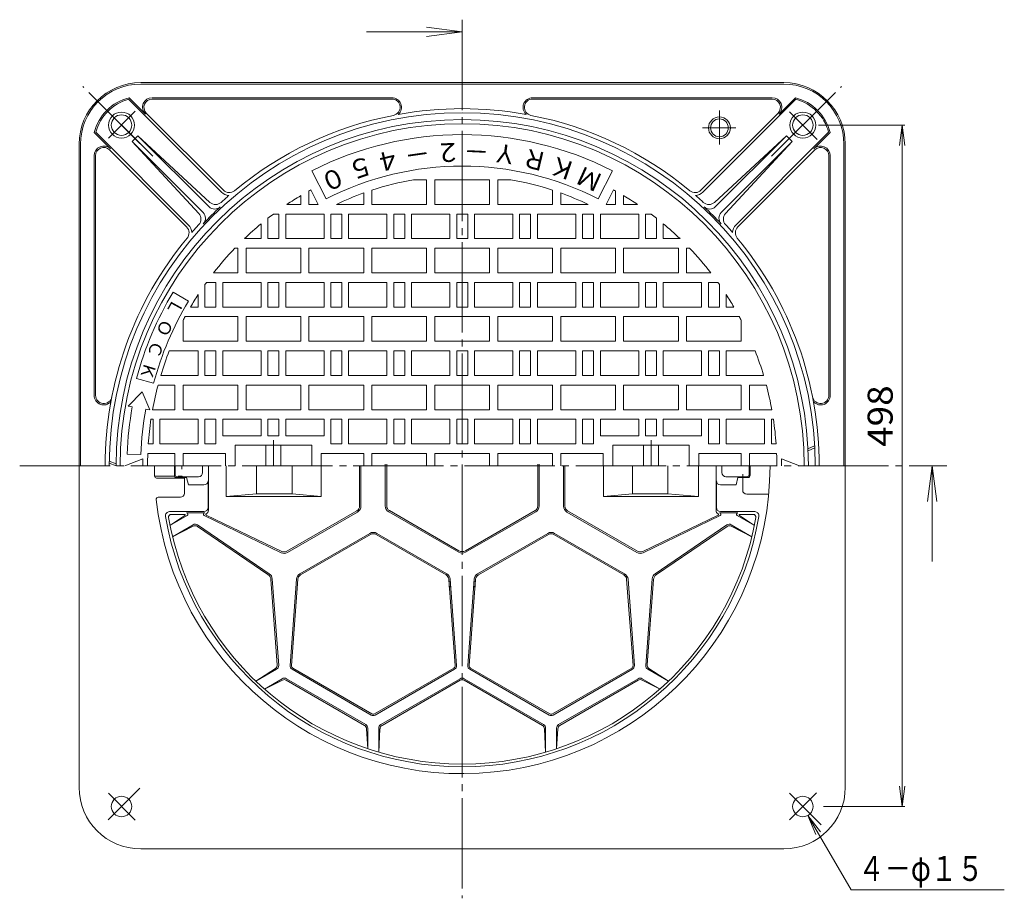
# Model space of a CAD drawing. Units: millimetres. Extents: x -323 to 539, y -697 to 610.
# Drawn here: x -323 to 396, y -32 to 610 of the extents above; entities that cross this region are included whole.
import ezdxf

# ---------------------------------------------------------------- set-up
doc = ezdxf.new("R2010")
doc.units = ezdxf.units.MM
doc.header["$LTSCALE"] = 6
doc.linetypes.add('JWW_CENTER2', pattern=[13.546667, 11.006667, -0.846667, 0.846667, -0.846667])
doc.linetypes.add('JWW_HOJO', pattern=[1.693333, -1.27, 0.423333])
for name, color, linetype in [('その他', 7, 'Continuous'), ('仕上', 7, 'Continuous'), ('寸法', 7, 'Continuous'), ('躯体', 7, 'Continuous'), ('通り芯', 7, 'Continuous')]:
    doc.layers.add(name, color=color, linetype=linetype)
doc.styles.add('ＭＳ ゴシック', font='txt', dxfattribs={"height": 1})

msp = doc.modelspace()

# ---------------------------------------------------------------- linework, layer by layer
at = {"layer": 'その他', "color": 7, "linetype": 'Continuous', "lineweight": 9}
for p, q in [((0, 600.75), (-70, 600.75)), ((0, 600.75), (-26.03, 604.18)), ((0, 600.75), (-26.03, 597.33)), ((260.42, 532.66), (323.43, 532.66)), ((321.63, 532.66), (319.67, 517.78)), ((321.63, 532.66), (321.63, 34.66)), ((321.63, 532.66), (323.58, 517.78)), ((343.55, 283.66), (340.12, 257.63)), ((343.55, 283.66), (343.55, 213.66)), ((343.55, 283.66), (346.97, 257.63)), ((321.63, 34.66), (319.67, 49.53)), ((321.63, 34.66), (323.58, 49.53)), ((264, 34.66), (323.43, 34.66)), ((252.75, 28.16), (261.88, 16.26)), ((252.75, 28.16), (258.49, 14.3)), ((252.75, 28.16), (284.22, -26.34)), ((284.22, -26.34), (396.24, -26.34))]:
    msp.add_line(p, q, dxfattribs=at)
at = {"layer": '仕上', "color": 3, "linetype": 'Continuous', "lineweight": 9}
for p, q in [((-210.4, 276.54), (-210.4, 283.66)), ((-209.79, 277.16), (-209.79, 283.66)), ((-189.79, 278.66), (-189.79, 283.66)), ((-185.53, 251.16), (-185.53, 283.66)), ((-172.61, 261.16), (-172.61, 283.66)), ((-150.32, 263.16), (-150.32, 283.66)), ((-124.4, 263.16), (-124.4, 283.66)), ((-103.2, 261.16), (-103.2, 283.66)), ((-75, 254.21), (-75, 283.66)), ((-74, 254.21), (-74, 283.66)), ((-56.21, 254.33), (-56.21, 284.93)), ((-55.21, 254.33), (-55.21, 284.93)), ((55.21, 254.33), (55.21, 284.93)), ((56.21, 254.33), (56.21, 284.93)), ((74, 254.21), (74, 283.66)), ((75, 254.21), (75, 283.66)), ((103.2, 261.16), (103.2, 283.66)), ((124.4, 263.16), (124.4, 283.66)), ((150.32, 263.16), (150.32, 283.66)), ((172.61, 261.16), (172.61, 283.66)), ((185.53, 251.16), (185.53, 283.66)), ((189.79, 278.66), (189.79, 283.66)), ((209.79, 277.16), (209.79, 283.66)), ((210.4, 276.54), (210.4, 283.66)), ((-208.9, 275.04), (-201.4, 275.04)), ((-208.29, 275.66), (-192.79, 275.66)), ((-201.4, 275.04), (-200.14, 269.66)), ((208.29, 275.66), (192.79, 275.66)), ((201.4, 275.04), (200.14, 269.66)), ((208.9, 275.04), (201.4, 275.04)), ((-188.79, 269.66), (-200.14, 269.66)), ((-185.79, 253.16), (-185.79, 272.66)), ((185.79, 253.16), (185.79, 272.66)), ((188.79, 269.66), (200.14, 269.66)), ((-150.32, 263.16), (-172.61, 261.16)), ((-103.2, 261.16), (-172.61, 261.16)), ((-124.4, 263.16), (-150.32, 263.16)), ((-124.4, 263.16), (-103.2, 261.16)), ((124.4, 263.16), (103.2, 261.16)), ((103.2, 261.16), (172.61, 261.16)), ((124.4, 263.16), (150.32, 263.16)), ((150.32, 263.16), (172.61, 261.16)), ((-188.79, 250.16), (-213.91, 250.16)), ((-200.99, 247.29), (-213.59, 240.02)), ((-202.68, 247.24), (-213.59, 240.02)), ((-202.96, 248.16), (-212.72, 248.16)), ((-188.12, 249.16), (-201.49, 249.16)), ((-188.55, 247.26), (-132.38, 220.14)), ((-187.05, 247.64), (-131.95, 221.04)), ((-128.21, 221.18), (-77, 250.75)), ((-127.71, 220.32), (-76.5, 249.88)), ((-53.71, 250), (-2.5, 220.44)), ((-53.21, 250.87), (-2.5, 221.59)), ((53.21, 250.87), (2.5, 221.59)), ((53.71, 250), (2.5, 220.44)), ((127.71, 220.32), (76.5, 249.88)), ((128.21, 221.18), (77, 250.75)), ((187.05, 247.64), (131.95, 221.04)), ((188.55, 247.26), (132.38, 220.14)), ((188.12, 249.16), (201.49, 249.16)), ((188.79, 250.16), (213.91, 250.16)), ((200.99, 247.29), (213.59, 240.02)), ((202.68, 247.24), (213.59, 240.02)), ((202.96, 248.16), (212.72, 248.16)), ((-196.63, 240.57), (-211.75, 231.84)), ((-196.62, 239.53), (-211.75, 231.84)), ((-141.96, 204.21), (-193.58, 239.33)), ((-193.44, 240.45), (-141, 204.76)), ((193.44, 240.45), (141, 204.76)), ((141.96, 204.21), (193.58, 239.33)), ((196.62, 239.53), (211.75, 231.84)), ((196.63, 240.57), (211.75, 231.84)), ((-118.71, 204.73), (-67.5, 234.29)), ((-118.21, 203.86), (-67, 233.43)), ((-63, 233.43), (-11.79, 203.86)), ((-11.29, 204.73), (-62.5, 234.29)), ((11.29, 204.73), (62.5, 234.29)), ((63, 233.43), (11.79, 203.86)), ((118.21, 203.86), (67, 233.43)), ((118.71, 204.73), (67.5, 234.29)), ((-135.17, 138.17), (-139.78, 200.44)), ((-134.14, 137.73), (-138.82, 201)), ((-125.86, 137.73), (-121.2, 200.77)), ((-124.86, 137.66), (-120.2, 200.69)), ((-9.8, 200.69), (-9.21, 192.66)), ((-9.8, 200.69), (-5.14, 137.66)), ((-8.2, 192.66), (-8.8, 200.77)), ((-4.14, 137.73), (-8.8, 200.77)), ((4.14, 137.73), (8.8, 200.77)), ((9.8, 200.69), (5.14, 137.66)), ((8.2, 192.66), (8.8, 200.77)), ((9.8, 200.69), (9.21, 192.66)), ((124.86, 137.66), (120.2, 200.69)), ((125.86, 137.73), (121.2, 200.77)), ((134.14, 137.73), (138.82, 201)), ((135.17, 138.17), (139.78, 200.44)), ((-136.53, 135.44), (-150.75, 126.18)), ((-135.63, 134.91), (-150.75, 126.18)), ((-66.5, 101.5), (-124.37, 134.91)), ((-66, 102.37), (-123.87, 135.78)), ((-6.13, 135.78), (-64, 102.37)), ((-5.63, 134.91), (-63.5, 101.5)), ((5.63, 134.91), (63.5, 101.5)), ((6.13, 135.78), (64, 102.37)), ((66, 102.37), (123.87, 135.78)), ((66.5, 101.5), (124.37, 134.91)), ((135.63, 134.91), (150.75, 126.18)), ((136.53, 135.44), (150.75, 126.18)), ((-131.5, 128.06), (-144.59, 120.5)), ((-131.44, 127.05), (-144.59, 120.5)), ((-71.4, 93.94), (-128.6, 126.97)), ((-70.5, 94.57), (-128.5, 128.06)), ((-1.5, 128.06), (-59.5, 94.57)), ((-1.5, 126.91), (-58.59, 93.94)), ((1.5, 128.06), (59.5, 94.57)), ((1.5, 126.91), (58.59, 93.94)), ((70.5, 94.57), (128.5, 128.06)), ((71.4, 93.94), (128.6, 126.97)), ((131.44, 127.05), (144.59, 120.5)), ((131.5, 128.06), (144.59, 120.5)), ((-69.9, 91.52), (-69, 76.86)), ((-69, 91.98), (-69, 76.86)), ((-61, 91.98), (-61, 74.36)), ((-60.09, 91.51), (-61, 74.36)), ((60.09, 91.51), (61, 74.36)), ((61, 91.98), (61, 74.36)), ((69, 91.98), (69, 76.86)), ((69.9, 91.52), (69, 76.86))]:
    msp.add_line(p, q, dxfattribs=at)
for centre, radius, start, end in [((-208.9, 276.54), 1.5, 180, 270), ((-208.29, 277.16), 1.5, 180, 270), ((-192.79, 278.66), 3, 270, 359.99883), ((192.79, 278.66), 3, 180.00117, 270), ((208.29, 277.16), 1.5, 270, 0), ((208.9, 276.54), 1.5, 270, 0), ((-188.79, 272.66), 3, 270, 0), ((188.79, 272.66), 3, 180, 270), ((-188.79, 253.16), 3, 270, 0), ((-79, 254.21), 4, 300.00003, 0), ((-79, 254.21), 5, 300.00003, 0), ((-51.21, 254.33), 5, 180, 240.00011), ((-51.21, 254.33), 4, 180, 240.00004), ((51.21, 254.33), 4, 299.99996, 0), ((51.21, 254.33), 5, 299.99989, 0), ((79, 254.21), 5, 180, 239.99997), ((79, 254.21), 4, 180, 239.99997), ((188.79, 253.16), 3, 180, 270), ((-213.91, 247.16), 3, 90, 189.68297), ((0, 283.66), 220, 189.68335, 350.31665), ((-212.72, 246.16), 2, 90, 189.99782), ((0, 283.66), 218, 189.99785, 350.00215), ((-202.96, 247.66), 0.5, 303.51509, 90), ((-201.49, 248.16), 1, 300.00029, 90), ((-188.12, 248.16), 1, 90, 244.23067), ((-186.84, 248.09), 0.5, 118.93687, 244.23067), ((-188.53, 251.16), 3, 298.93858, 0), ((188.53, 251.16), 3, 180, 241.06142), ((186.84, 248.09), 0.5, 295.76933, 61.06313), ((188.12, 248.16), 1, 295.76933, 90), ((201.49, 248.16), 1, 90, 239.99971), ((202.96, 247.66), 0.5, 90, 236.48491), ((212.72, 246.16), 2, 350.00218, 90), ((213.91, 247.16), 3, 350.31703, 90), ((-195.13, 237.97), 3, 55.76633, 119.99986), ((-195.27, 236.85), 3, 55.7673, 116.94124), ((195.13, 237.97), 3, 60.00014, 124.23367), ((195.27, 236.85), 3, 63.05876, 124.2327), ((-65, 229.96), 5, 59.99997, 120.00003), ((-65, 229.96), 4, 59.99997, 120.00003), ((65, 229.96), 5, 59.99997, 120.00003), ((65, 229.96), 4, 59.99997, 120.00003), ((-130.21, 224.65), 5, 244.23289, 299.99942), ((-130.21, 224.65), 4, 244.23289, 299.99942), ((0, 225.92), 5, 239.99997, 300.00003), ((0, 224.77), 5, 239.99997, 300.00003), ((130.21, 224.65), 5, 240.00058, 295.76711), ((130.21, 224.65), 4, 240.00058, 295.76711), ((-144.77, 200.07), 5, 4.23364, 55.7673), ((-143.81, 200.63), 5, 4.23364, 55.76671), ((-116.21, 200.4), 5, 120.00003, 175.76636), ((-116.21, 200.4), 4, 120.00003, 175.76636), ((-13.79, 200.4), 4, 4.23364, 59.99997), ((-13.79, 200.4), 4, 4.23364, 59.99997), ((-13.79, 200.4), 4, 4.23364, 59.99997), ((-13.79, 200.4), 4, 4.23364, 59.99997), ((-13.79, 200.4), 5, 4.23364, 59.99997), ((-13.79, 200.4), 5, 4.23364, 59.99997), ((-13.79, 200.4), 5, 4.23364, 59.99997), ((-13.79, 200.4), 5, 4.23364, 59.99997), ((13.79, 200.4), 5, 120.00003, 175.76636), ((13.79, 200.4), 5, 120.00003, 175.76636), ((13.79, 200.4), 5, 120.00003, 175.76636), ((13.79, 200.4), 5, 120.00003, 175.76636), ((13.79, 200.4), 4, 120.00003, 175.76636), ((13.79, 200.4), 4, 120.00003, 175.76636), ((13.79, 200.4), 4, 120.00003, 175.76636), ((13.79, 200.4), 4, 120.00003, 175.76636), ((116.21, 200.4), 4, 4.23364, 59.99997), ((116.21, 200.4), 5, 4.23364, 59.99997), ((143.81, 200.63), 5, 124.23329, 175.76636), ((144.77, 200.07), 5, 124.2327, 175.76636), ((-138.17, 137.95), 3, 303.05829, 4.23343), ((-137.13, 137.51), 3, 299.99927, 4.23225), ((-122.87, 137.51), 3, 175.76775, 240.00073), ((-122.87, 137.51), 2, 175.76775, 240.00073), ((-7.13, 137.51), 2, 299.99927, 4.23225), ((-7.13, 137.51), 3, 299.99927, 4.23225), ((7.13, 137.51), 3, 175.76775, 240.00073), ((7.13, 137.51), 2, 175.76775, 240.00073), ((122.87, 137.51), 2, 299.99927, 4.23225), ((122.87, 137.51), 3, 299.99927, 4.23225), ((137.13, 137.51), 3, 175.76775, 240.00073), ((138.17, 137.95), 3, 175.76657, 236.94171), ((-130, 125.46), 3, 60.00014, 119.99986), ((-130.1, 124.37), 3, 59.99971, 116.48105), ((0, 125.46), 3, 60.00014, 119.99986), ((0, 124.31), 3, 60.00014, 119.99986), ((130, 125.46), 3, 60.00014, 119.99986), ((130.1, 124.37), 3, 63.51895, 120.00029), ((-65, 104.1), 3, 240.00014, 299.99986), ((-65, 104.1), 2, 240.00014, 299.99986), ((65, 104.1), 3, 240.00014, 299.99986), ((65, 104.1), 2, 240.00014, 299.99986), ((-72.9, 91.34), 3, 3.51819, 60.00014), ((-72, 91.98), 3, 0, 59.99971), ((-58, 91.98), 3, 120.00029, 180), ((-57.09, 91.35), 3, 119.99986, 176.95045), ((57.09, 91.35), 3, 3.04955, 60.00014), ((58, 91.98), 3, 0, 59.99971), ((72, 91.98), 3, 120.00029, 180), ((72.9, 91.34), 3, 119.99986, 176.48181)]:
    msp.add_arc(centre, radius, start, end, dxfattribs=at)
at = {"layer": '躯体', "color": 2, "linetype": 'Continuous', "lineweight": 9}
for p, q in [((-235, 563.66), (235, 563.66)), ((235, 562.66), (-235, 562.66)), ((-175.95, 483.64), (-243.8, 551.5)), ((-231.59, 540.71), (-243.5, 552.61)), ((-226.64, 552.66), (-51.43, 552.66)), ((-226.64, 551.66), (-51.43, 551.66)), ((51.43, 552.66), (226.64, 552.66)), ((51.43, 551.66), (226.64, 551.66)), ((175.95, 483.64), (243.8, 551.5)), ((231.59, 540.71), (243.5, 552.61)), ((-230.89, 541.41), (-174.53, 485.06)), ((174.53, 485.06), (230.89, 541.41)), ((-257.05, 515.25), (-268.95, 527.15)), ((-199.99, 459.6), (-267.84, 527.46)), ((199.99, 459.6), (267.84, 527.46)), ((257.05, 515.25), (268.95, 527.15)), ((-280, 48.66), (-280, 518.66)), ((-279, 518.66), (-279, 283.66)), ((-236.98, 524.88), (-241.22, 520.64)), ((-241.22, 520.64), (-192.54, 468.02)), ((-189.4, 468.81), (-241.22, 520.64)), ((-236.98, 524.88), (-184.36, 476.19)), ((-185.15, 473.05), (-236.98, 524.88)), ((236.98, 524.88), (184.36, 476.19)), ((185.15, 473.05), (236.98, 524.88)), ((189.4, 468.81), (241.22, 520.64)), ((241.22, 520.64), (192.54, 468.02)), ((241.22, 520.64), (236.98, 524.88)), ((279, 518.66), (279, 283.66)), ((280, 518.66), (280, 48.66)), ((-201.4, 458.19), (-257.76, 514.54)), ((-257.05, 515.25), (-257.16, 515.36)), ((257.76, 514.54), (201.4, 458.19)), ((257.05, 515.25), (257.16, 515.36)), ((-269, 335.09), (-269, 510.3)), ((-268, 335.09), (-268, 510.3)), ((268, 510.3), (268, 335.09)), ((269, 510.3), (269, 335.09)), ((252.69, 296.16), (257.59, 298.15)), ((252.76, 294.66), (257.67, 296.66)), ((-253, 283.66), (-257.99, 285.66)), ((-253, 285.16), (-257.98, 287.15)), ((-210.35, 276.16), (-224.87, 276.16)), ((-203, 274.66), (-223.37, 274.66)), ((-203, 274.66), (-203.52, 275.04)), ((-203, 263.66), (-203, 274.66)), ((205, 265.91), (205, 275.04)), ((-206, 260.66), (-222.15, 260.66)), ((208, 262.91), (223.6, 262.91)), ((235, 3.66), (-235, 3.66))]:
    msp.add_line(p, q, dxfattribs=at)
at = {"layer": '躯体', "color": 2, "linetype": 'JWW_CENTER2', "lineweight": 9}
for p, q in [((-226.17, 509.83), (-277.27, 560.92)), ((226.17, 509.83), (277.27, 560.92)), ((-258.76, 542.41), (-235.52, 519.18)), ((-258.65, 523), (-238.95, 542.71)), ((188, 518.37), (188, 543.26)), ((239.35, 542.31), (259.48, 522.18)), ((199.94, 530.66), (175.7, 530.66)), ((-258.76, 24.9), (-235.52, 48.13)), ((-258.65, 44.31), (-238.95, 24.6)), ((239.24, 44.41), (262.48, 21.18)), ((239.35, 25), (259.05, 44.71))]:
    msp.add_line(p, q, dxfattribs=at)
at = {"layer": '躯体', "color": 2, "linetype": 'JWW_HOJO', "lineweight": 9}
for p, q in [((-205, 283.66), (-205, 276.16)), ((205, 275.04), (205, 283.66)), ((-205, 276.16), (-210.35, 276.16)), ((-203.52, 275.04), (-205, 276.16))]:
    msp.add_line(p, q, dxfattribs=at)
at = {"layer": '躯体', "color": 2, "linetype": 'Continuous', "lineweight": 9}
for centre, radius in [((-249, 532.66), 9.5), ((-249, 532.66), 7.5), ((249, 532.66), 9.5), ((249, 532.66), 7.5), ((188, 530.66), 8), ((188, 530.66), 6.5), ((-249, 34.66), 7.5), ((249, 34.66), 7.5)]:
    msp.add_circle(centre, radius, dxfattribs=at)
for centre, radius, start, end in [((-235, 518.66), 45, 90, 180), ((-235, 518.66), 44, 90, 180), ((235, 518.66), 45, 0, 90), ((235, 518.66), 44, 0, 90), ((-235, 518.66), 35, 104.05025, 165.94952), ((-235, 518.66), 34, 105.00009, 165.00006), ((-226.64, 545.66), 7, 90, 225), ((-226.64, 545.66), 6, 90, 225), ((-51.43, 545.66), 7, 311.72054, 90), ((-51.43, 545.66), 6, 281.10501, 90), ((51.43, 545.66), 7, 90, 228.27946), ((51.43, 545.66), 6, 90, 258.89499), ((226.64, 545.66), 7, 315, 90), ((226.64, 545.66), 6, 315, 90), ((235, 518.66), 35, 14.05025, 75.94978), ((235, 518.66), 34, 15.00009, 75.00006), ((0, 283.66), 258, 0, 180), ((-226.64, 545.66), 8, 224.99962, 225), ((0, 283.66), 261, 101.10567, 129.62732), ((0, 283.66), 261, 79.67696, 100.32306), ((0, 283.66), 261, 50.37267, 78.8943), ((226.64, 545.66), 8, 315, 315.00038), ((0, 283.66), 253, 0, 180), ((-262, 510.3), 7, 45, 180), ((-262, 510.3), 6, 45, 180), ((-262, 510.3), 8, 45, 45.00038), ((262, 510.3), 8, 134.99962, 135), ((262, 510.3), 7, 0, 135), ((262, 510.3), 6, 0, 135), ((-170.29, 489.3), 8, 225, 268.78775), ((-170.29, 489.3), 6, 225, 309.62787), ((170.29, 489.3), 6, 230.37213, 315), ((170.29, 489.3), 8, 271.21065, 315), ((-180.28, 480.6), 6, 227.22507, 312.47195), ((0, 283.66), 261, 130.77586, 132.47157), ((0, 283.66), 261, 47.52843, 49.22417), ((180.29, 480.6), 6, 227.52805, 312.77493), ((-196.94, 463.94), 6, 317.52805, 42.77493), ((-193.64, 464.57), 6, 316.9462, 45), ((0, 283.66), 259, 133.05374, 136.94624), ((-180.91, 477.29), 6, 225, 313.0538), ((180.91, 477.29), 6, 226.9462, 315), ((0, 283.66), 259, 43.05374, 46.94624), ((193.64, 464.57), 6, 135, 223.0538), ((196.94, 463.94), 6, 137.22507, 222.47195), ((-205.65, 453.95), 6, 320.37213, 45), ((-205.65, 453.95), 8, 1.21065, 45), ((0, 283.66), 261, 137.52843, 139.22417), ((0, 283.66), 261, 40.77586, 42.47157), ((205.65, 453.95), 8, 135, 178.78775), ((205.65, 453.95), 6, 135, 219.62787), ((0, 283.66), 261, 140.37267, 180), ((0, 283.66), 261, 0, 39.62732), ((-262, 335.09), 7, 180, 318.27946), ((-262, 335.09), 6, 180, 348.89499), ((262, 335.09), 6, 191.10501, 0), ((262, 335.09), 7, 221.72054, 0), ((0, 283.66), 225, 180, 181.92305), ((0, 283.66), 225, 186.2934, 0), ((-223.37, 276.16), 1.5, 180, 270), ((-222.15, 259.16), 1.5, 90, 186.29323), ((-206, 263.66), 3, 270, 0), ((208, 265.91), 3, 180, 270), ((223.6, 261.41), 1.5, 72.96227, 90), ((-235, 48.66), 45, 180, 270), ((235, 48.66), 45, 270, 0)]:
    msp.add_arc(centre, radius, start, end, dxfattribs=at)
at = {"layer": '通り芯', "color": 3, "linetype": 'JWW_CENTER2', "lineweight": 9}
for p, q in [((0, 609.68), (0, -32.44)), ((-138, 302.4), (-138, 283.66)), ((138, 302.4), (138, 283.66)), ((-323.45, 283.66), (354.25, 283.66))]:
    msp.add_line(p, q, dxfattribs=at)
at = {"layer": '通り芯', "color": 3, "linetype": 'Continuous', "lineweight": 9}
for p, q in [((-99.42, 478.79), (-109.87, 499.28)), ((99.42, 478.79), (109.87, 499.28)), ((-35.54, 492.66), (-26, 492.66)), ((-26, 492.66), (-26, 474.66)), ((-20, 492.66), (-20, 474.66)), ((-20, 492.66), (0, 492.66)), ((20, 492.66), (0, 492.66)), ((20, 492.66), (20, 474.66)), ((26, 492.66), (26, 474.66)), ((35.54, 492.66), (26, 492.66)), ((-112, 484.54), (-112, 474.66)), ((-105.18, 474.66), (-110.61, 485.31)), ((-72, 483.05), (-72, 474.66)), ((-66, 485.12), (-66, 474.66)), ((66, 485.12), (66, 474.66)), ((72, 483.05), (72, 474.66)), ((105.18, 474.66), (110.61, 485.31)), ((112, 484.54), (112, 474.66)), ((-118, 481.08), (-118, 474.66)), ((118, 481.08), (118, 474.66)), ((-128.14, 474.66), (-118, 474.66)), ((-112, 474.66), (-105.18, 474.66)), ((-91.99, 474.66), (-72, 474.66)), ((-66, 474.66), (-26, 474.66)), ((-20, 474.66), (0, 474.66)), ((20, 474.66), (0, 474.66)), ((66, 474.66), (26, 474.66)), ((91.99, 474.66), (72, 474.66)), ((112, 474.66), (105.18, 474.66)), ((128.14, 474.66), (118, 474.66)), ((-142, 464.59), (-142, 449.66)), ((-138, 467.66), (-134, 467.66)), ((-134, 467.66), (-134, 449.66)), ((-129, 467.66), (-101, 467.66)), ((-129, 467.66), (-129, 449.66)), ((-101, 467.66), (-101, 449.66)), ((-96, 467.66), (-88, 467.66)), ((-96, 467.66), (-96, 449.66)), ((-88, 467.66), (-88, 449.66)), ((-83, 467.66), (-55, 467.66)), ((-83, 467.66), (-83, 449.66)), ((-55, 467.66), (-55, 449.66)), ((-50, 467.66), (-42, 467.66)), ((-50, 467.66), (-50, 449.66)), ((-42, 467.66), (-42, 449.66)), ((-37, 467.66), (-9, 467.66)), ((-37, 467.66), (-37, 449.66)), ((-9, 467.66), (-9, 449.66)), ((-4, 467.66), (-4, 449.66)), ((-4, 467.66), (0, 467.66)), ((4, 467.66), (0, 467.66)), ((4, 467.66), (4, 449.66)), ((37, 467.66), (9, 467.66)), ((9, 467.66), (9, 449.66)), ((37, 467.66), (37, 449.66)), ((50, 467.66), (42, 467.66)), ((42, 467.66), (42, 449.66)), ((50, 467.66), (50, 449.66)), ((83, 467.66), (55, 467.66)), ((55, 467.66), (55, 449.66)), ((83, 467.66), (83, 449.66)), ((96, 467.66), (88, 467.66)), ((88, 467.66), (88, 449.66)), ((96, 467.66), (96, 449.66)), ((129, 467.66), (101, 467.66)), ((101, 467.66), (101, 449.66)), ((129, 467.66), (129, 449.66)), ((134, 467.66), (134, 449.66)), ((138, 467.66), (134, 467.66)), ((142, 464.59), (142, 449.66)), ((-147, 460.55), (-147, 449.66)), ((147, 460.55), (147, 449.66)), ((-159.2, 449.66), (-147, 449.66)), ((-142, 449.66), (-134, 449.66)), ((-129, 449.66), (-101, 449.66)), ((-96, 449.66), (-88, 449.66)), ((-83, 449.66), (-55, 449.66)), ((-50, 449.66), (-42, 449.66)), ((-37, 449.66), (-9, 449.66)), ((-4, 449.66), (0, 449.66)), ((4, 449.66), (0, 449.66)), ((37, 449.66), (9, 449.66)), ((50, 449.66), (42, 449.66)), ((83, 449.66), (55, 449.66)), ((96, 449.66), (88, 449.66)), ((129, 449.66), (101, 449.66)), ((142, 449.66), (134, 449.66)), ((159.2, 449.66), (147, 449.66)), ((-166.19, 442.66), (-164, 442.66)), ((-164, 442.66), (-164, 424.66)), ((-158, 442.66), (-118, 442.66)), ((-158, 442.66), (-158, 424.66)), ((-118, 442.66), (-118, 424.66)), ((-112, 442.66), (-72, 442.66)), ((-112, 442.66), (-112, 424.66)), ((-72, 442.66), (-72, 424.66)), ((-66, 442.66), (-26, 442.66)), ((-66, 442.66), (-66, 424.66)), ((-26, 442.66), (-26, 424.66)), ((-20, 442.66), (-20, 424.66)), ((-20, 442.66), (0, 442.66)), ((20, 442.66), (0, 442.66)), ((20, 442.66), (20, 424.66)), ((66, 442.66), (26, 442.66)), ((26, 442.66), (26, 424.66)), ((66, 442.66), (66, 424.66)), ((112, 442.66), (72, 442.66)), ((72, 442.66), (72, 424.66)), ((112, 442.66), (112, 424.66)), ((158, 442.66), (118, 442.66)), ((118, 442.66), (118, 424.66)), ((158, 442.66), (158, 424.66)), ((164, 442.66), (164, 424.66)), ((166.19, 442.66), (164, 442.66)), ((-181.71, 424.66), (-164, 424.66)), ((-158, 424.66), (-118, 424.66)), ((-112, 424.66), (-72, 424.66)), ((-66, 424.66), (-26, 424.66)), ((-20, 424.66), (0, 424.66)), ((20, 424.66), (0, 424.66)), ((66, 424.66), (26, 424.66)), ((112, 424.66), (72, 424.66)), ((158, 424.66), (118, 424.66)), ((181.71, 424.66), (164, 424.66)), ((-186.93, 417.66), (-180, 417.66)), ((-180, 417.66), (-180, 399.66)), ((-175, 417.66), (-147, 417.66)), ((-175, 417.66), (-175, 399.66)), ((-147, 417.66), (-147, 399.66)), ((-142, 417.66), (-134, 417.66)), ((-142, 417.66), (-142, 399.66)), ((-134, 417.66), (-134, 399.66)), ((-129, 417.66), (-101, 417.66)), ((-129, 417.66), (-129, 399.66)), ((-101, 417.66), (-101, 399.66)), ((-96, 417.66), (-88, 417.66)), ((-96, 417.66), (-96, 399.66)), ((-88, 417.66), (-88, 399.66)), ((-83, 417.66), (-55, 417.66)), ((-83, 417.66), (-83, 399.66)), ((-55, 417.66), (-55, 399.66)), ((-50, 417.66), (-42, 417.66)), ((-50, 417.66), (-50, 399.66)), ((-42, 417.66), (-42, 399.66)), ((-37, 417.66), (-9, 417.66)), ((-37, 417.66), (-37, 399.66)), ((-9, 417.66), (-9, 399.66)), ((-4, 417.66), (-4, 399.66)), ((-4, 417.66), (0, 417.66)), ((4, 417.66), (0, 417.66)), ((4, 417.66), (4, 399.66)), ((37, 417.66), (9, 417.66)), ((9, 417.66), (9, 399.66)), ((37, 417.66), (37, 399.66)), ((50, 417.66), (42, 417.66)), ((42, 417.66), (42, 399.66)), ((50, 417.66), (50, 399.66)), ((83, 417.66), (55, 417.66)), ((55, 417.66), (55, 399.66)), ((83, 417.66), (83, 399.66)), ((96, 417.66), (88, 417.66)), ((88, 417.66), (88, 399.66)), ((96, 417.66), (96, 399.66)), ((129, 417.66), (101, 417.66)), ((101, 417.66), (101, 399.66)), ((129, 417.66), (129, 399.66)), ((142, 417.66), (134, 417.66)), ((134, 417.66), (134, 399.66)), ((142, 417.66), (142, 399.66)), ((175, 417.66), (147, 417.66)), ((147, 417.66), (147, 399.66)), ((175, 417.66), (175, 399.66)), ((180, 417.66), (180, 399.66)), ((186.93, 417.66), (180, 417.66)), ((-200.15, 403.92), (-211.29, 410.61)), ((-188, 416.15), (-188, 399.66)), ((188, 416.15), (188, 399.66)), ((-193, 408.76), (-193, 399.66)), ((193, 408.76), (193, 399.66)), ((-198.6, 399.66), (-193, 399.66)), ((-188, 399.66), (-180, 399.66)), ((-175, 399.66), (-147, 399.66)), ((-142, 399.66), (-134, 399.66)), ((-129, 399.66), (-101, 399.66)), ((-96, 399.66), (-88, 399.66)), ((-83, 399.66), (-55, 399.66)), ((-50, 399.66), (-42, 399.66)), ((-37, 399.66), (-9, 399.66)), ((-4, 399.66), (0, 399.66)), ((4, 399.66), (0, 399.66)), ((37, 399.66), (9, 399.66)), ((50, 399.66), (42, 399.66)), ((83, 399.66), (55, 399.66)), ((96, 399.66), (88, 399.66)), ((129, 399.66), (101, 399.66)), ((142, 399.66), (134, 399.66)), ((175, 399.66), (147, 399.66)), ((188, 399.66), (180, 399.66)), ((198.6, 399.66), (193, 399.66)), ((-204, 389.88), (-204, 374.66)), ((-202.53, 392.66), (-164, 392.66)), ((-164, 392.66), (-164, 374.66)), ((-158, 392.66), (-118, 392.66)), ((-158, 392.66), (-158, 374.66)), ((-118, 392.66), (-118, 374.66)), ((-112, 392.66), (-72, 392.66)), ((-112, 392.66), (-112, 374.66)), ((-72, 392.66), (-72, 374.66)), ((-66, 392.66), (-26, 392.66)), ((-66, 392.66), (-66, 374.66)), ((-26, 392.66), (-26, 374.66)), ((-20, 392.66), (-20, 374.66)), ((-20, 392.66), (0, 392.66)), ((20, 392.66), (0, 392.66)), ((20, 392.66), (20, 374.66)), ((66, 392.66), (26, 392.66)), ((26, 392.66), (26, 374.66)), ((66, 392.66), (66, 374.66)), ((112, 392.66), (72, 392.66)), ((72, 392.66), (72, 374.66)), ((112, 392.66), (112, 374.66)), ((158, 392.66), (118, 392.66)), ((118, 392.66), (118, 374.66)), ((158, 392.66), (158, 374.66)), ((164, 392.66), (164, 374.66)), ((202.53, 392.66), (164, 392.66)), ((204, 389.88), (204, 374.66)), ((-204, 374.66), (-164, 374.66)), ((-158, 374.66), (-118, 374.66)), ((-112, 374.66), (-72, 374.66)), ((-66, 374.66), (-26, 374.66)), ((-20, 374.66), (0, 374.66)), ((20, 374.66), (0, 374.66)), ((66, 374.66), (26, 374.66)), ((112, 374.66), (72, 374.66)), ((158, 374.66), (118, 374.66)), ((204, 374.66), (164, 374.66)), ((-214.11, 367.66), (-193, 367.66)), ((-193, 367.66), (-193, 349.66)), ((-188, 367.66), (-180, 367.66)), ((-188, 367.66), (-188, 349.66)), ((-180, 367.66), (-180, 349.66)), ((-175, 367.66), (-147, 367.66)), ((-175, 367.66), (-175, 349.66)), ((-147, 367.66), (-147, 349.66)), ((-142, 367.66), (-134, 367.66)), ((-142, 367.66), (-142, 349.66)), ((-134, 367.66), (-134, 349.66)), ((-129, 367.66), (-101, 367.66)), ((-129, 367.66), (-129, 349.66)), ((-101, 367.66), (-101, 349.66)), ((-96, 367.66), (-88, 367.66)), ((-96, 367.66), (-96, 349.66)), ((-88, 367.66), (-88, 349.66)), ((-83, 367.66), (-55, 367.66)), ((-83, 367.66), (-83, 349.66)), ((-55, 367.66), (-55, 349.66)), ((-50, 367.66), (-42, 367.66)), ((-50, 367.66), (-50, 349.66)), ((-42, 367.66), (-42, 349.66)), ((-37, 367.66), (-9, 367.66)), ((-37, 367.66), (-37, 349.66)), ((-9, 367.66), (-9, 349.66)), ((-4, 367.66), (-4, 349.66)), ((-4, 367.66), (0, 367.66)), ((4, 367.66), (0, 367.66)), ((4, 367.66), (4, 349.66)), ((37, 367.66), (9, 367.66)), ((9, 367.66), (9, 349.66)), ((37, 367.66), (37, 349.66)), ((50, 367.66), (42, 367.66)), ((42, 367.66), (42, 349.66)), ((50, 367.66), (50, 349.66)), ((83, 367.66), (55, 367.66)), ((55, 367.66), (55, 349.66)), ((83, 367.66), (83, 349.66)), ((96, 367.66), (88, 367.66)), ((88, 367.66), (88, 349.66)), ((96, 367.66), (96, 349.66)), ((129, 367.66), (101, 367.66)), ((101, 367.66), (101, 349.66)), ((129, 367.66), (129, 349.66)), ((142, 367.66), (134, 367.66)), ((134, 367.66), (134, 349.66)), ((142, 367.66), (142, 349.66)), ((175, 367.66), (147, 367.66)), ((147, 367.66), (147, 349.66)), ((175, 367.66), (175, 349.66)), ((188, 367.66), (180, 367.66)), ((180, 367.66), (180, 349.66)), ((188, 367.66), (188, 349.66)), ((193, 367.66), (193, 349.66)), ((214.11, 367.66), (193, 367.66)), ((-225.54, 344.09), (-238.1, 347.45)), ((-220.33, 349.66), (-193, 349.66)), ((-188, 349.66), (-180, 349.66)), ((-175, 349.66), (-147, 349.66)), ((-142, 349.66), (-134, 349.66)), ((-129, 349.66), (-101, 349.66)), ((-96, 349.66), (-88, 349.66)), ((-83, 349.66), (-55, 349.66)), ((-50, 349.66), (-42, 349.66)), ((-37, 349.66), (-9, 349.66)), ((-4, 349.66), (0, 349.66)), ((4, 349.66), (0, 349.66)), ((37, 349.66), (9, 349.66)), ((50, 349.66), (42, 349.66)), ((83, 349.66), (55, 349.66)), ((96, 349.66), (88, 349.66)), ((129, 349.66), (101, 349.66)), ((142, 349.66), (134, 349.66)), ((175, 349.66), (147, 349.66)), ((188, 349.66), (180, 349.66)), ((220.33, 349.66), (193, 349.66)), ((-222.3, 342.66), (-210, 342.66)), ((-210, 342.66), (-210, 324.66)), ((-204, 342.66), (-164, 342.66)), ((-204, 342.66), (-204, 324.66)), ((-164, 342.66), (-164, 324.66)), ((-158, 342.66), (-118, 342.66)), ((-158, 342.66), (-158, 324.66)), ((-118, 342.66), (-118, 324.66)), ((-112, 342.66), (-72, 342.66)), ((-112, 342.66), (-112, 324.66)), ((-72, 342.66), (-72, 324.66)), ((-66, 342.66), (-26, 342.66)), ((-66, 342.66), (-66, 324.66)), ((-26, 342.66), (-26, 324.66)), ((-20, 342.66), (-20, 324.66)), ((-20, 342.66), (0, 342.66)), ((20, 342.66), (0, 342.66)), ((20, 342.66), (20, 324.66)), ((66, 342.66), (26, 342.66)), ((26, 342.66), (26, 324.66)), ((66, 342.66), (66, 324.66)), ((112, 342.66), (72, 342.66)), ((72, 342.66), (72, 324.66)), ((112, 342.66), (112, 324.66)), ((158, 342.66), (118, 342.66)), ((118, 342.66), (118, 324.66)), ((158, 342.66), (158, 324.66)), ((204, 342.66), (164, 342.66)), ((164, 342.66), (164, 324.66)), ((204, 342.66), (204, 324.66)), ((210, 342.66), (210, 324.66)), ((222.3, 342.66), (210, 342.66)), ((-244.13, 327.29), (-233.85, 337.64)), ((-233.85, 337.64), (-228.38, 324.48)), ((-244.13, 327.29), (-241.18, 326.76)), ((-231.33, 325), (-228.38, 324.48)), ((-226.32, 324.66), (-210, 324.66)), ((-204, 324.66), (-164, 324.66)), ((-158, 324.66), (-118, 324.66)), ((-112, 324.66), (-72, 324.66)), ((-66, 324.66), (-26, 324.66)), ((-20, 324.66), (0, 324.66)), ((20, 324.66), (0, 324.66)), ((66, 324.66), (26, 324.66)), ((112, 324.66), (72, 324.66)), ((158, 324.66), (118, 324.66)), ((204, 324.66), (164, 324.66)), ((226.32, 324.66), (210, 324.66)), ((-227.47, 317.66), (-226, 317.66)), ((-226, 317.66), (-226, 299.66)), ((-221, 317.66), (-193, 317.66)), ((-221, 317.66), (-221, 299.66)), ((-193, 317.66), (-193, 299.66)), ((-188, 317.66), (-180, 317.66)), ((-188, 317.66), (-188, 299.66)), ((-180, 317.66), (-180, 299.66)), ((-175, 317.66), (-147, 317.66)), ((-175, 317.66), (-175, 305.66)), ((-147, 317.66), (-147, 305.66)), ((-142, 317.66), (-134, 317.66)), ((-142, 317.66), (-142, 305.66)), ((-134, 317.66), (-134, 305.66)), ((-129, 317.66), (-101, 317.66)), ((-129, 317.66), (-129, 305.66)), ((-101, 317.66), (-101, 305.66)), ((-96, 317.66), (-88, 317.66)), ((-96, 317.66), (-96, 299.66)), ((-88, 317.66), (-88, 299.66)), ((-83, 317.66), (-55, 317.66)), ((-83, 317.66), (-83, 299.66)), ((-55, 317.66), (-55, 299.66)), ((-50, 317.66), (-42, 317.66)), ((-50, 317.66), (-50, 299.66)), ((-42, 317.66), (-42, 299.66)), ((-37, 317.66), (-9, 317.66)), ((-37, 317.66), (-37, 299.66)), ((-9, 317.66), (-9, 299.66)), ((-4, 317.66), (-4, 299.66)), ((-4, 317.66), (0, 317.66)), ((4, 317.66), (0, 317.66)), ((4, 317.66), (4, 299.66)), ((37, 317.66), (9, 317.66)), ((9, 317.66), (9, 299.66)), ((37, 317.66), (37, 299.66)), ((50, 317.66), (42, 317.66)), ((42, 317.66), (42, 299.66)), ((50, 317.66), (50, 299.66)), ((83, 317.66), (55, 317.66)), ((55, 317.66), (55, 299.66)), ((83, 317.66), (83, 299.66)), ((96, 317.66), (88, 317.66)), ((88, 317.66), (88, 299.66)), ((96, 317.66), (96, 299.66)), ((129, 317.66), (101, 317.66)), ((101, 317.66), (101, 305.66)), ((129, 317.66), (129, 305.66)), ((142, 317.66), (134, 317.66)), ((134, 317.66), (134, 305.66)), ((142, 317.66), (142, 305.66)), ((175, 317.66), (147, 317.66)), ((147, 317.66), (147, 305.66)), ((175, 317.66), (175, 305.66)), ((188, 317.66), (180, 317.66)), ((180, 317.66), (180, 299.66)), ((188, 317.66), (188, 299.66)), ((221, 317.66), (193, 317.66)), ((193, 317.66), (193, 299.66)), ((221, 317.66), (221, 299.66)), ((226, 317.66), (226, 299.66)), ((227.47, 317.66), (226, 317.66)), ((-147, 305.66), (-175, 305.66)), ((-134, 305.66), (-142, 305.66)), ((-101, 305.66), (-129, 305.66)), ((101, 305.66), (129, 305.66)), ((134, 305.66), (142, 305.66)), ((147, 305.66), (175, 305.66)), ((-229.44, 299.66), (-226, 299.66)), ((-221, 299.66), (-193, 299.66)), ((-188, 299.66), (-180, 299.66)), ((-110, 298.66), (-166, 298.66)), ((-166, 298.66), (-166, 283.66)), ((-143.5, 298.66), (-143.5, 283.66)), ((-132.5, 298.66), (-132.5, 283.66)), ((-110, 298.66), (-110, 283.66)), ((-96, 299.66), (-88, 299.66)), ((-83, 299.66), (-55, 299.66)), ((-50, 299.66), (-42, 299.66)), ((-37, 299.66), (-9, 299.66)), ((-4, 299.66), (0, 299.66)), ((4, 299.66), (0, 299.66)), ((37, 299.66), (9, 299.66)), ((50, 299.66), (42, 299.66)), ((83, 299.66), (55, 299.66)), ((96, 299.66), (88, 299.66)), ((110, 298.66), (166, 298.66)), ((110, 298.66), (110, 283.66)), ((132.5, 298.66), (132.5, 283.66)), ((143.5, 298.66), (143.5, 283.66)), ((166, 298.66), (166, 283.66)), ((188, 299.66), (180, 299.66)), ((221, 299.66), (193, 299.66)), ((229.44, 299.66), (226, 299.66)), ((-246.5, 283.66), (-233.5, 288.66)), ((-234.86, 291.86), (-244.85, 292.21)), ((-233.5, 288.66), (-233.5, 283.66)), ((-229.82, 292.66), (-210, 292.66)), ((-210, 292.66), (-210, 283.66)), ((-204, 292.66), (-173, 292.66)), ((-204, 292.66), (-204, 283.66)), ((-173, 292.66), (-173, 283.66)), ((-103, 292.66), (-72, 292.66)), ((-103, 292.66), (-103, 283.66)), ((-72, 292.66), (-72, 283.66)), ((-66, 292.66), (-26, 292.66)), ((-66, 292.66), (-66, 283.66)), ((-26, 292.66), (-26, 283.66)), ((-20, 292.66), (0, 292.66)), ((-20, 292.66), (-20, 283.66)), ((20, 292.66), (0, 292.66)), ((20, 292.66), (20, 283.66)), ((66, 292.66), (26, 292.66)), ((26, 292.66), (26, 283.66)), ((66, 292.66), (66, 283.66)), ((103, 292.66), (72, 292.66)), ((72, 292.66), (72, 283.66)), ((103, 292.66), (103, 283.66)), ((204, 292.66), (173, 292.66)), ((173, 292.66), (173, 283.66)), ((204, 292.66), (204, 283.66)), ((229.82, 292.66), (210, 292.66)), ((210, 292.66), (210, 283.66)), ((246.5, 283.66), (233.5, 288.66)), ((233.5, 283.66), (233.5, 288.66))]:
    msp.add_line(p, q, dxfattribs=at)
for radius, start, end in [(250, 0, 180), (242, 63, 117.00002), (219, 63, 117.00002), (212, 99.65041, 108.13882), (212, 71.86118, 80.34959), (230, 118.74406, 119.14073), (212, 109.85387, 115.71767), (212, 64.28233, 70.14613), (230, 60.85927, 61.25594), (230, 120.86674, 123.85658), (230, 56.14342, 59.13326), (230, 126.8699, 128.12589), (230, 51.87411, 53.1301), (230, 129.72701, 133.80174), (230, 46.19826, 50.27299), (230, 136.26656, 142.19009), (230, 37.80991, 43.73344), (230, 144.36575, 144.82448), (230, 35.17552, 35.63425), (246.5, 149.00002, 164.99998), (233.5, 149, 164.99998), (230, 147.04839, 149.71191), (230, 30.28809, 32.95161), (230, 151.71141, 152.49323), (230, 27.50677, 28.28859), (230, 158.57904, 163.32417), (230, 16.67583, 21.42096), (230, 165.13623, 169.73152), (230, 10.26848, 14.86377), (245, 169.86597, 178), (235, 169.86598, 177.99998), (230, 171.49904, 176.01097), (230, 3.98903, 8.50096), (230, 177.75742, 180), (230, 0, 2.24258)]:
    msp.add_arc((0, 283.66), radius, start, end, dxfattribs=at)

# ---------------------------------------------------------------- texts
at = {"layer": 'その他', "color": 2, "linetype": 'Continuous', "lineweight": 9, "style": 'ＭＳ ゴシック', "width": 1.083333}
msp.add_text('498', height=18.288, rotation=90, dxfattribs=at).set_placement((314.64, 297.46))
at = {"layer": '仕上', "color": 7, "linetype": 'Continuous', "lineweight": 9, "style": 'ＭＳ ゴシック'}
for s, rotation, p in [('２', 182.6994, (-1.21, 519.9)), ('Ｙ', 171.90051, (41.53, 517.09)), ('Ｙ', 171.90051, (41.53, 517.09)), ('４', 193.50035, (-46.67, 515.57)), ('－', 188.09949, (-24.56, 519.53)), ('－', 177.3006, (20.08, 519.95)), ('－', 177.3006, (20.08, 519.95)), ('－', 177.3006, (20.08, 519.95)), ('Ｒ', 166.50017, (63.92, 511.63)), ('Ｒ', 166.50017, (63.92, 511.63)), ('５', 198.90039, (-67.73, 510.82)), ('Ｋ', 161.1011, (84.49, 504.36)), ('Ｋ', 161.1011, (84.49, 504.36)), ('０', 204.30015, (-88.72, 503)), ('Ｍ', 155.70091, (104.14, 495.58)), ('Ｍ', 155.70091, (104.14, 495.58))]:
    msp.add_text(s, height=13.72, rotation=rotation, dxfattribs=at).set_placement(p)
at = {"layer": '仕上', "color": 6, "linetype": 'Continuous', "lineweight": 9, "style": 'ＭＳ ゴシック'}
for s, rotation, p in [('Ｌ', 241.00003, (-210.87, 406.85)), ('Ｏ', 245.00024, (-218.99, 391.85)), ('Ｃ', 248.99967, (-226.04, 376.32)), ('Ｋ', 252.99984, (-231.99, 360.33))]:
    msp.add_text(s, height=9.14, rotation=rotation, dxfattribs=at).set_placement(p)
at = {"layer": '寸法', "color": 2, "linetype": 'Continuous', "lineweight": 9, "style": 'ＭＳ ゴシック', "width": 0.77}
msp.add_text('４－φ１５', height=18.288, dxfattribs=at).set_placement((289.54, -19.74))

doc.saveas('drawing.dxf')
